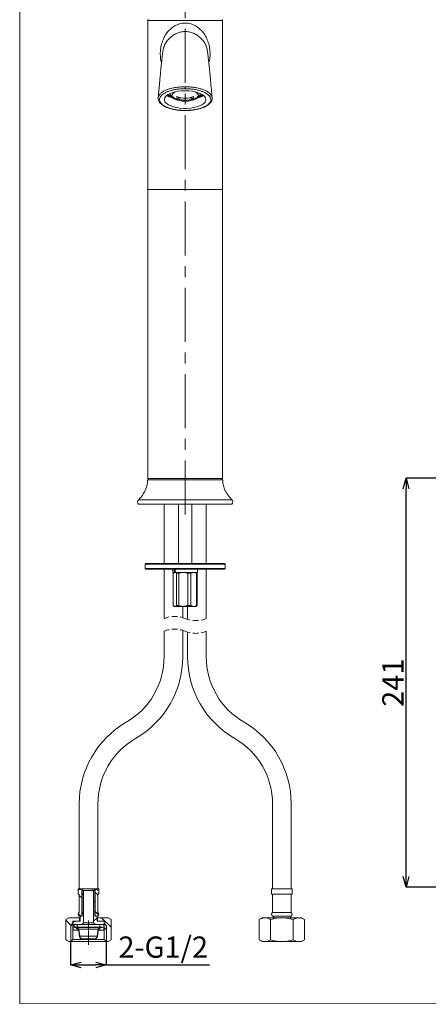
# Model space of a CAD drawing. Units: millimetres. Extents: x 10 to 285, y 10 to 395.
# Drawn here: x 10 to 106, y 10 to 242 of the extents above; entities that cross this region are included whole.
import ezdxf

# ---------------------------------------------------------------- set-up
doc = ezdxf.new("R2010")
doc.units = ezdxf.units.MM
doc.header["$PDSIZE"] = -1
doc.linetypes.add('CENTERX2', pattern=[20.32, 12.7, -2.54, 2.54, -2.54])
doc.linetypes.add('HIDDEN', pattern=[1.905, 1.27, -0.635])
doc.layers.add('アノテーション', color=7, linetype='Continuous')
doc.layers.add('边框', color=7, linetype='Continuous', lineweight=15)
doc.styles.add('SLDTEXTSTYLE1', font='txt')
doc.dimstyles.new('SLDDIMSTYLE1', dxfattribs={"dimtxt": 2.5, "dimasz": 2.5, "dimexe": 0, "dimexo": 0.0625, "dimtad": 3, "dimdec": 0, "dimlfac": 2.5, "dimrnd": 1e-09, "dimzin": 12, "dimdsep": 46, "dimtxsty": 'SLDTEXTSTYLE1', "dimblk1": 'OPEN30', "dimblk2": 'OPEN30', "dimsah": 1, "dimcen": 0.09, "dimadec": 0, "dimazin": 3, "dimtfac": 1, "dimtdec": 0, "dimtofl": 0, "dimtmove": 0, "dimatfit": 3, "dimldrblk": 'OPEN30', "dimfxl": 1, "dimfrac": 2, "dimtolj": 1, "dimtzin": 12, "dimarcsym": 0})
doc.dimstyles.new('SLDDIMSTYLE3', dxfattribs={"dimtxt": 2.5, "dimasz": 2.5, "dimexe": 0, "dimexo": 0.0625, "dimtad": 3, "dimdec": 6, "dimlfac": 2.5, "dimrnd": 1e-09, "dimzin": 12, "dimdsep": 46, "dimtxsty": 'SLDTEXTSTYLE1', "dimblk1": 'OPEN30', "dimblk2": 'OPEN30', "dimsah": 1, "dimcen": 0.09, "dimadec": 0, "dimazin": 3, "dimtfac": 1, "dimtdec": 1, "dimtofl": 0, "dimtmove": 0, "dimatfit": 3, "dimldrblk": 'OPEN30', "dimfxl": 1, "dimfrac": 2, "dimtolj": 1, "dimtzin": 12, "dimarcsym": 0})

# ---------------------------------------------------------------- blocks, each defined once
blk = doc.blocks.new('_OPEN30')
at = {"color": 0, "linetype": 'ByBlock', "lineweight": -2}
for p, q in [((-1, 0.267949), (0, 0)), ((0, 0), (-1, -0.267949)), ((0, 0), (-1, 0))]:
    blk.add_line(p, q, dxfattribs=at)
blk = doc.blocks.new('_D_7')
at = {"color": 0, "lineweight": -2}
for p, q in [((109.1, 133.85), (100.99, 133.85)), ((100.99, 40.04), (100.99, 131.35)), ((114.56, 37.54), (100.99, 37.54))]:
    blk.add_line(p, q, dxfattribs=at)
at = {"layer": 'Defpoints', "color": 0}
for p in [(100.99, 133.85), (109.16, 133.85), (114.62, 37.54)]:
    blk.add_point(p, dxfattribs=at)
at = {"color": 0, "lineweight": -2, "xscale": 2.5, "yscale": 2.5, "zscale": 2.5}
for p, rotation in [((100.99, 133.85), 90.0000000000002), ((100.99, 37.54), 270.0000000000002)]:
    blk.add_blockref('_OPEN30', p, dxfattribs=dict(at, rotation=rotation))
at = {"color": 0, "lineweight": 15, "insert": (95.37, 85.69), "char_height": 5, "attachment_point": 2, "rotation": 90, "style": 'SLDTEXTSTYLE1'}
blk.add_mtext('\\A1;\\A1;241', dxfattribs=at)
blk = doc.blocks.new('_D_12')
at = {"layer": 'Defpoints', "color": 0}
for p in [(22, 24.75), (30.4, 24.75), (30.4, 19.28)]:
    blk.add_point(p, dxfattribs=at)
at = {"layer": 'アノテーション', "color": 0, "lineweight": -2}
for p, q in [((22, 24.69), (22, 19.28)), ((30.4, 24.69), (30.4, 19.28)), ((24.5, 19.28), (27.9, 19.28)), ((30.4, 19.28), (54.68, 19.28))]:
    blk.add_line(p, q, dxfattribs=at)
at = {"layer": 'アノテーション', "color": 0, "lineweight": -2, "xscale": 2.5, "yscale": 2.5, "zscale": 2.5, "rotation": 180}
blk.add_blockref('_OPEN30', (22, 19.28), dxfattribs=at)
at = {"layer": 'アノテーション', "color": 0, "lineweight": -2, "xscale": 2.5, "yscale": 2.5, "zscale": 2.5}
blk.add_blockref('_OPEN30', (30.4, 19.28), dxfattribs=at)
at = {"layer": 'アノテーション', "color": 0, "lineweight": 0, "insert": (43.79, 25.96), "char_height": 5, "attachment_point": 2, "style": 'SLDTEXTSTYLE1'}
blk.add_mtext('\\A1;2-G1/2', dxfattribs=at)
blk = doc.blocks.new('SW_HATCH_0')
at = {"color": 0, "linetype": 'Continuous', "lineweight": 0}
for p, q in [((-6.4, 7.6), (-5.72, 6.92)), ((-5.4, 8.07), (-5.8, 7.67)), ((-2.68, 8.37), (-2, 7.69)), ((-2.6, 6.38), (-3, 5.98)), ((-6.58, 3.29), (-6.01, 2.71)), ((-5.4, 3.58), (-5.8, 3.18)), ((-2.68, 3.88), (-1.81, 3.01)), ((-9.52, 1.74), (-8.29, 0.51)), ((-7.92, 1.06), (-8.04, 0.94)), ((-7.47, 1.51), (-7.86, 1.12)), ((-7.8, 0.63), (-7.32, 0.14)), ((-7.18, 0), (-6.88, -0.29)), ((-2.2, 2.29), (-3, 1.49)), ((-1.12, 2.31), (1.12, 0.08)), ((0, 0), (-0.48, -0.48)), ((-6.63, -0.05), (-6.67, -0.1)), ((-9.52, -2.75), (-9.24, -3.03)), ((-4.99, -2.66), (-5.06, -2.73))]:
    blk.add_line(p, q, dxfattribs=at)

msp = doc.modelspace()

# ---------------------------------------------------------------- linework, layer by layer
at = {"color": 7, "linetype": 'Continuous', "lineweight": 0}
for p, q in [((40.16447345, 241.520604), (40.16447345, 201.72060977)), ((48.9644734, 241.520604), (40.16447345, 241.520604)), ((57.76447336, 241.520604), (48.9644734, 241.520604)), ((57.76447336, 201.72060977), (57.76447336, 241.520604)), ((48.9644734, 225.47478329), (48.9644734, 225.93102108)), ((44.9122859, 224.08489834), (44.98367178, 224.02766596)), ((45.40447349, 224.34354674), (45.40447349, 224.19777762)), ((45.47023083, 223.90994679), (45.47023083, 223.78440749)), ((45.47023083, 223.78440749), (45.5260286, 223.80798708)), ((45.59066872, 223.65600716), (45.62882388, 223.67212426)), ((46.004807, 223.36167942), (46.37060853, 223.1304134)), ((47.03524316, 223.63605152), (47.03524316, 223.16271912)), ((50.89370365, 223.16271912), (50.89370365, 223.63605152)), ((51.55833828, 223.1304134), (51.92413981, 223.36167942)), ((52.33827809, 223.65600716), (52.30012293, 223.67212426)), ((52.40291821, 223.80798708), (52.45871598, 223.78440749)), ((52.45871598, 223.90994679), (52.45871598, 223.78440749)), ((52.52447332, 224.19777762), (52.52447332, 224.34354674)), ((52.94527503, 224.02766596), (53.01666091, 224.08489834)), ((48.9644734, 220.33590924), (48.9644734, 220.36561619)), ((40.16447345, 201.72060977), (40.16447345, 133.72060757)), ((48.9644734, 201.72060977), (40.16447345, 201.72060977)), ((57.76447336, 201.72060977), (48.9644734, 201.72060977)), ((57.76447336, 133.72060757), (57.76447336, 201.72060977)), ((57.77097101, 133.4142695), (40.15797655, 133.4142695)), ((40.16447345, 133.72060757), (48.9644734, 133.72060757)), ((48.9644734, 133.72060757), (57.76447336, 133.72060757)), ((59.95359028, 128.73883944), (37.97535653, 128.73883944)), ((59.95359028, 127.72060733), (37.97535653, 127.72060733)), ((44.00447326, 127.72060733), (44.00447326, 113.72060876)), ((47.36447333, 127.72060733), (47.36447333, 113.72060876)), ((50.56447348, 113.72060876), (50.56447348, 127.72060733)), ((53.92447355, 113.72060876), (53.92447355, 127.72060733)), ((39.56447373, 113.60060673), (39.56447373, 112.560607)), ((58.36447308, 113.60060673), (39.56447373, 113.60060673)), ((39.68447352, 113.72060876), (58.24447329, 113.72060876)), ((58.36447308, 112.560607), (58.36447308, 113.60060673)), ((39.56447373, 112.560607), (58.36447308, 112.560607)), ((58.24447329, 112.44061093), (39.68447352, 112.44061093)), ((44.00447326, 112.44061093), (44.00447326, 100.79494666)), ((46.04469965, 112.44061093), (46.04469965, 111.64060931)), ((46.44191431, 111.64060931), (46.08600734, 111.64060931)), ((46.16534522, 103.84060841), (46.16534522, 111.44060593)), ((46.36447335, 111.64060931), (46.19107338, 111.46720748)), ((46.44191431, 111.64060931), (46.61961513, 111.64060931)), ((46.88837713, 111.44060593), (46.52686118, 111.64060931)), ((46.71236778, 111.64060931), (48.52895195, 111.64060931)), ((47.5044051, 111.44060593), (46.88837713, 111.44060593)), ((46.88837713, 103.84060841), (46.88837713, 111.44060593)), ((47.5044051, 103.84060841), (47.5044051, 111.44060593)), ((49.5534988, 111.44060593), (48.52895195, 111.64060931)), ((48.52895195, 111.64060931), (50.96656418, 111.64060931)), ((49.5534988, 103.84060841), (49.5534988, 111.44060593)), ((50.30353338, 111.44060593), (49.5534988, 111.44060593)), ((50.30353338, 103.84060841), (50.30353338, 111.44060593)), ((51.62959507, 111.44060593), (50.96656418, 111.64060931)), ((50.96656418, 111.64060931), (51.56447346, 111.64060931)), ((51.73787343, 111.46720748), (51.56447346, 111.64060931)), ((51.62959507, 103.84060841), (51.62959507, 111.44060593)), ((51.76360159, 111.44060593), (51.62959507, 111.44060593)), ((51.7376786, 111.46701078), (51.76360159, 111.44060593)), ((51.76360159, 103.84060841), (51.76360159, 111.44060593)), ((51.8844718, 111.64060931), (51.8844718, 112.44061093)), ((53.92447355, 100.79494666), (53.92447355, 112.44061093)), ((46.16534522, 103.84060841), (46.52686118, 103.64061098)), ((46.18474765, 103.82033091), (46.36447335, 103.64061098)), ((46.52686118, 103.64061098), (46.36447335, 103.64061098)), ((48.52895195, 103.64061098), (46.52686118, 103.64061098)), ((46.88837713, 103.84060841), (47.5044051, 103.84060841)), ((47.5044051, 103.84060841), (48.52895195, 103.64061098)), ((48.40447342, 100.99845778), (48.40447342, 103.64061098)), ((50.96656418, 103.64061098), (48.52895195, 103.64061098)), ((49.52447338, 103.64061098), (49.52447338, 100.59143703)), ((49.5534988, 103.84060841), (50.30353338, 103.84060841)), ((50.30353338, 103.84060841), (50.96656418, 103.64061098)), ((51.56447346, 103.64061098), (50.96656418, 103.64061098)), ((51.56447346, 103.64061098), (51.74419916, 103.82033091)), ((51.62959507, 103.84060841), (51.76360159, 103.84060841)), ((51.76360159, 103.84060841), (51.7380569, 103.82647615)), ((44.00447326, 97.79494642), (44.00447326, 91.79466604)), ((48.40447342, 91.79466604), (48.40447342, 97.99845456)), ((49.52447338, 97.59143828), (49.52447338, 91.79466604)), ((53.92447355, 91.79466604), (53.92447355, 97.79494642)), ((24.00447408, 57.15365051), (24.00447408, 37.15365766)), ((28.40447406, 37.15365766), (28.40447406, 57.15365051)), ((69.52447275, 57.15365051), (69.52447275, 37.15365766)), ((73.92447273, 37.15365766), (73.92447273, 57.15365051)), ((23.80447368, 37.15365766), (23.80447368, 36.94399236)), ((23.80447368, 37.15365766), (25.34857372, 37.15365766)), ((24.68447367, 30.75364469), (24.68447367, 37.09288477)), ((26.64485256, 37.15365766), (28.60447297, 37.15365766)), ((28.60447297, 36.86452745), (28.60447297, 37.15365766)), ((69.32447384, 37.15365766), (69.32447384, 35.95364927)), ((69.32447384, 37.15365766), (74.12447313, 37.15365766)), ((74.12447313, 35.95364927), (74.12447313, 37.15365766)), ((23.80447368, 36.94399236), (23.80447368, 35.95364927)), ((23.80447368, 35.95364927), (24.00447408, 35.95364927)), ((24.00447408, 35.95364927), (24.00447408, 31.63364767)), ((24.60447381, 36.75366281), (24.60447381, 30.75364469)), ((25.00447313, 36.75366281), (24.60447381, 36.75366281)), ((25.00447313, 29.15366529), (25.00447313, 36.75366281)), ((27.40447352, 36.75366281), (25.00447313, 36.75366281)), ((27.40447352, 36.75366281), (27.40447352, 29.15366529)), ((27.80447284, 36.75366281), (27.40447352, 36.75366281)), ((27.72447298, 37.03783392), (27.72447298, 30.75364469)), ((27.80447284, 30.75364469), (27.80447284, 36.75366281)), ((28.40447406, 31.63364767), (28.40447406, 35.95364927)), ((28.40447406, 35.95364927), (28.60447297, 35.95364927)), ((28.60447297, 35.95364927), (28.60447297, 36.86452745)), ((69.32447384, 35.95364927), (74.12447313, 35.95364927)), ((69.52447275, 35.95364927), (69.52447275, 31.63364767)), ((73.92447273, 31.63364767), (73.92447273, 35.95364927)), ((21.6044722, 30.35364984), (20.88447193, 29.93796705)), ((24.10447279, 30.35364984), (21.6044722, 30.35364984)), ((23.98872057, 30.75364469), (24.68447367, 30.75364469)), ((24.10447279, 29.55366014), (24.10447279, 30.35364984)), ((24.204473, 30.35364984), (24.10447279, 30.35364984)), ((24.204473, 30.75364469), (24.204473, 29.55366014)), ((24.60447381, 30.75364469), (24.204473, 30.75364469)), ((27.72447298, 30.75364469), (28.42022608, 30.75364469)), ((28.20447365, 30.75364469), (27.80447284, 30.75364469)), ((28.20447365, 29.55366014), (28.20447365, 30.75364469)), ((28.30447386, 30.35364984), (28.20447365, 30.35364984)), ((28.30447386, 30.35364984), (28.30447386, 29.55366014)), ((30.80447296, 30.35364984), (28.30447386, 30.35364984)), ((31.52447323, 29.93796705), (30.80447296, 30.35364984)), ((67.12447385, 30.35364984), (66.40447358, 29.93796705)), ((67.12447385, 30.35364984), (76.32447461, 30.35364984)), ((69.50872073, 30.75364469), (73.94022624, 30.75364469)), ((69.52447275, 31.63364767), (73.92447273, 31.63364767)), ((69.72447316, 30.75364469), (69.72447316, 30.35364984)), ((73.72447381, 30.35364984), (73.72447381, 30.75364469)), ((77.04447488, 29.93796705), (76.32447461, 30.35364984)), ((20.88447193, 25.16935705), (20.88447193, 29.93796705)), ((22.00447301, 28.35365175), (22.48447219, 29.18504118)), ((22.00447301, 24.75365041), (22.00447301, 28.35365175)), ((22.48447219, 29.18504118), (22.48447219, 29.55366014)), ((22.48447219, 29.55366014), (24.10447279, 29.55366014)), ((22.54447321, 29.18504118), (22.48447219, 29.18504118)), ((22.48447219, 25.23365854), (22.48447219, 29.18504118)), ((22.54447321, 29.55366014), (22.54447321, 28.7536466)), ((24.204473, 29.55366014), (22.54447321, 29.55366014)), ((22.54447321, 28.7536466), (24.60447381, 28.7536466)), ((22.60447423, 27.47364877), (22.60447423, 28.7536466)), ((22.60447423, 28.7536466), (23.50447456, 28.7536466)), ((22.90447334, 28.1836593), (22.90447334, 28.04365991)), ((23.52980951, 28.1836593), (22.90447334, 28.1836593)), ((22.90447334, 28.04365991), (23.52980951, 28.04365991)), ((23.00447206, 28.04365991), (23.00447206, 28.11284898)), ((23.00447206, 28.11284898), (23.45879654, 28.11284898)), ((23.45879654, 28.04365991), (23.00447206, 28.04365991)), ((28.9501516, 28.11284898), (23.45879654, 28.11284898)), ((23.52980951, 28.1836593), (28.87913863, 28.1836593)), ((24.60447381, 28.7536466), (25.00447313, 29.15366529)), ((27.80447284, 28.7536466), (24.60447381, 28.7536466)), ((27.40447352, 29.15366529), (25.00447313, 29.15366529)), ((27.40447352, 29.15366529), (27.80447284, 28.7536466)), ((27.80447284, 28.7536466), (29.86447344, 28.7536466)), ((29.86447344, 29.55366014), (28.20447365, 29.55366014)), ((28.30447386, 29.55366014), (29.92447297, 29.55366014)), ((29.50447331, 28.1836593), (28.87913863, 28.1836593)), ((28.87913863, 28.04365991), (29.50447331, 28.04365991)), ((28.90447358, 28.7536466), (29.80447392, 28.7536466)), ((28.9501516, 28.11284898), (29.4044731, 28.11284898)), ((29.4044731, 28.04365991), (28.9501516, 28.04365991)), ((29.4044731, 28.11284898), (29.4044731, 28.04365991)), ((29.50447331, 28.04365991), (29.50447331, 28.1836593)), ((29.80447392, 28.7536466), (29.80447392, 27.47364877)), ((29.86447344, 28.7536466), (29.86447344, 29.55366014)), ((29.92447297, 29.18504118), (29.86447344, 29.18504118)), ((29.92447297, 29.55366014), (29.92447297, 29.18504118)), ((29.92447297, 29.18504118), (30.40447364, 28.35365175)), ((29.92447297, 29.18504118), (29.92447297, 25.23365854)), ((30.40447364, 28.35365175), (30.40447364, 24.75365041)), ((31.52447323, 25.16935705), (31.52447323, 29.93796705)), ((66.40447358, 25.16935705), (66.40447358, 29.93796705)), ((69.06447391, 25.16935705), (69.06447391, 29.93796705)), ((74.38447455, 25.16935705), (74.38447455, 29.93796705)), ((77.04447488, 25.16935705), (77.04447488, 29.93796705)), ((23.50447456, 27.47364877), (22.60447423, 27.47364877)), ((23.50447456, 27.47364877), (23.88796488, 27.47364877)), ((24.10427461, 25.99690794), (23.85457138, 27.70162462)), ((24.17274395, 26.00694536), (23.92304222, 27.71166204)), ((23.92304222, 27.71166204), (28.48590443, 27.71166204)), ((28.2362027, 26.00694536), (24.17274395, 26.00694536)), ((28.48590443, 27.71166204), (28.2362027, 26.00694536)), ((28.55437378, 27.70162462), (28.30467204, 25.99690794)), ((28.52098177, 27.47364877), (28.90447358, 27.47364877)), ((29.80447392, 27.47364877), (28.90447358, 27.47364877)), ((20.88447193, 25.16935705), (21.6044722, 24.75365041)), ((21.6044722, 24.75365041), (22.00447301, 24.75365041)), ((22.00447301, 24.75365041), (22.48447219, 25.23365854)), ((30.40447364, 24.75365041), (22.00447301, 24.75365041)), ((29.92447297, 25.23365854), (22.48447219, 25.23365854)), ((27.51311789, 25.38205026), (24.89582876, 25.38205026)), ((27.51311789, 25.31286119), (24.89582876, 25.31286119)), ((29.92447297, 25.23365854), (30.40447364, 24.75365041)), ((30.40447364, 24.75365041), (30.80447296, 24.75365041)), ((30.80447296, 24.75365041), (31.52447323, 25.16935705)), ((66.40447358, 25.16935705), (67.12447385, 24.75365041)), ((67.12447385, 24.75365041), (76.32447461, 24.75365041)), ((76.32447461, 24.75365041), (77.04447488, 25.16935705))]:
    msp.add_line(p, q, dxfattribs=at)
at = {"color": 7, "linetype": 'Continuous', "lineweight": 0, "flags": 128}
for points in [[(48.1363694, 224.9616469), (48.9644734, 224.9914373), (49.79257741, 224.9616469), (50.59685836, 224.87314593), (51.35417859, 224.72847353), (52.04275137, 224.53179013), (52.64276768, 224.28875815), (53.13696618, 224.00636326), (53.51112949, 223.69273554), (53.75449414, 223.35688721), (53.86005844, 223.00849806), (53.82478552, 222.65758168), (53.64969055, 222.31422316), (53.3398101, 221.98831688), (52.90405917, 221.68922077), (52.35497373, 221.42556559), (51.70834994, 221.20490919), (50.98278949, 221.03360545), (50.19916593, 220.91660153), (49.38002241, 220.8572353), (48.5489244, 220.8572353), (47.72978088, 220.91660153), (46.94615731, 221.03360545), (46.22059687, 221.20490919), (45.57397308, 221.42556559), (45.02488764, 221.68922077), (44.58913671, 221.98831688), (44.27925626, 222.31422316), (44.10416129, 222.65758168), (44.06888837, 223.00849806), (44.17445267, 223.35688721), (44.41781732, 223.69273554), (44.79198063, 224.00636326), (45.28617913, 224.28875815), (45.88619544, 224.53179013), (46.57476822, 224.72847353), (47.33208845, 224.87314593), (48.1363694, 224.9616469)], [(45.25786246, 224.27503716), (45.30361945, 224.24542557), (45.40462027, 224.18411623)], [(46.64367045, 224.74443566), (46.38208373, 224.60313689), (46.06606605, 224.35122382), (45.88557462, 224.07649409), (45.84904908, 223.79178654), (45.95819748, 223.51041685), (46.20791579, 223.24553381), (46.58652785, 223.0095471), (47.07632976, 222.81345974), (47.65441938, 222.66646277), (48.29376562, 222.57542263), (48.9644734, 222.54459511)], [(46.34890611, 223.32558285), (46.64536397, 223.14777027), (46.95385078, 222.99174916), (47.27276637, 222.85834204), (47.60045659, 222.74824034), (47.93522161, 222.66200434), (48.27532529, 222.60008704), (48.61900339, 222.56279837), (48.9644734, 222.55035292), (49.30994342, 222.56279837), (49.65362152, 222.60008704), (49.9937252, 222.66200434), (50.32849022, 222.74824034), (50.65618044, 222.85834204), (50.97509603, 222.99174916), (51.28358284, 223.14777027), (51.5800407, 223.32558285)], [(48.9644734, 222.54459511), (49.63518119, 222.57542263), (50.27452743, 222.66646277), (50.85261705, 222.81345974), (51.34241896, 223.0095471), (51.72103102, 223.24553381), (51.97074933, 223.51041685), (52.07989773, 223.79178654), (52.04337219, 224.07649409), (51.86288076, 224.35122382), (51.54686308, 224.60313689), (51.28527636, 224.74443566)], [(52.52432654, 224.18411623), (52.62532736, 224.24542557), (52.67108435, 224.27503716)]]:
    msp.add_lwpolyline(points, dxfattribs=at)
at = {"color": 7, "linetype": 'Continuous', "lineweight": 0}
for centre, radius, start, end in [((40.36447492, 241.52061189), 0.20000146, 90.0005165688, 180.0022581331), ((57.56447189, 241.52061189), 0.20000146, 359.9977418669, 89.9994834312), ((47.5116265, 228.00710557), 4.98007546, 235.2033909797, 255.8684053592), ((47.28625764, 227.42605908), 4.30727344, 233.5589806868, 254.6476348994), ((46.80548088, 226.31553022), 2.92383849, 229.6898156372, 245.450112617), ((46.68632085, 226.05419558), 2.5750365, 228.4931602882, 241.8188187123), ((46.44510609, 224.28620928), 1.02402087, 176.3237821652, 244.5342919047), ((45.29837404, 222.90232187), 0.80837967, 61.4037012253, 68.8026812848), ((46.86561312, 224.24515313), 1.05479649, 196.0343561507, 240.6683456757), ((48.9644734, 228.47950397), 5.21353632, 248.281758897, 291.718241103), ((48.95766712, 215.98163072), 7.43395887, 97.3487480619, 104.9870247843), ((48.9644734, 228.00617157), 5.21353632, 248.281758897, 291.718241103), ((48.97127969, 215.98163072), 7.43395887, 75.0129752157, 82.6512519381), ((51.06333369, 224.24515313), 1.05479649, 299.3316543243, 343.9656438493), ((50.41732031, 228.00710557), 4.98007546, 284.1315946408, 304.7966090203), ((50.64268917, 227.42605908), 4.30727344, 285.3523651006, 306.4410193132), ((51.52943997, 224.25942528), 0.98068118, 293.7330051386, 5.4089207915), ((52.63057277, 222.90232187), 0.80837967, 111.1973187152, 118.5962987747), ((51.12346593, 226.31553022), 2.92383849, 294.549887383, 310.3101843628), ((51.24262596, 226.05419558), 2.5750365, 298.1811812877, 311.5068397118), ((40.47768517, 133.40060637), 0.32000119, 90.0002209368, 177.5528926842), ((57.45126164, 133.40060637), 0.32000119, 2.4471073158, 89.9997790632), ((38.48447021, 128.22972338), 0.71999715, 134.999866636, 225.000133364), ((59.4444766, 128.22972338), 0.71999715, 314.999866636, 45.000133364), ((39.68447562, 113.60060686), 0.1200019, 90.0010023524, 180.0000648566), ((58.24447119, 113.60060686), 0.1200019, 359.9999351434, 89.9989976477), ((39.68446545, 112.56060265), 0.11999172, 179.9979227637, 270.003855962), ((58.24448136, 112.56060265), 0.11999172, 269.996144038, 0.0020772363), ((26.20447558, 91.79466594), 17.79999768, 299.9999937324, 0.0000003257), ((26.20450525, 91.79465925), 22.19996817, 299.9999527062, 0.0000175219), ((71.72445569, 91.79466741), 22.19998231, 180.0000035401, 240.0000262318), ((71.72450274, 91.79468413), 17.80002919, 180.0000582362, 239.9999477058), ((46.20444385, 57.15366905), 22.19996977, 119.9999589652, 180.0000478581), ((51.72449136, 57.15366236), 22.19998137, 359.9999694259, 60.0000237508), ((46.20447151, 57.15366331), 17.79999745, 119.9999974567, 180.0000412039), ((51.72444333, 57.15364485), 17.80002943, 0.0000182169, 59.9999431224), ((24.4043801, 31.18634619), 0.60000286, 131.7980312431, 226.1508095608), ((28.00456499, 31.18634684), 0.60000441, 313.8492550975, 48.2017101219), ((69.92438182, 31.18634684), 0.60000441, 131.7982898781, 226.1507449025), ((73.52456671, 31.18634619), 0.60000286, 313.8491904392, 48.2019687569), ((23.45883071, 27.64368704), 0.46916194, 8.3306777212, 90.0041725111), ((23.4587676, 27.64362989), 0.40003003, 8.3358861671, 89.9958551456), ((15.52987533, 28.11363269), 8.00024067, 0.501519958, 4.588527314), ((15.52837592, 28.11372639), 8.00174036, 355.411876826, 359.4982885234), ((28.95011594, 27.64368704), 0.46916194, 89.9956455365, 171.6693222684), ((28.9501828, 27.64362383), 0.40003608, 90.0044678539, 171.6633639447), ((36.87907281, 28.11363269), 8.00024067, 175.411472686, 179.498480042), ((36.88057222, 28.11372639), 8.00174036, 180.5017114766, 184.588123174), ((24.89579835, 26.1128283), 0.7999671, 188.331859473, 270.0021778834), ((24.89581412, 26.1128324), 0.73078214, 188.3312279255, 270.0011476437), ((27.51313253, 26.1128324), 0.73078214, 269.9988523563, 351.6687720745), ((27.51315091, 26.11282527), 0.79996408, 269.9976346522, 351.6683279914)]:
    msp.add_arc(centre, radius, start, end, dxfattribs=at)
at = {"color": 7, "linetype": 'HIDDEN', "lineweight": 0}
for centre, start, end in [((46.48447333, 94.84294719), 67.380135052, 112.619864948), ((51.44447348, 106.74694753), 247.380135052, 292.619864948), ((46.48447333, 91.84294719), 67.380135052, 112.619864948), ((51.44447348, 103.74694753), 247.380135052, 292.619864948)]:
    msp.add_arc(centre, 6.44800019, start, end, dxfattribs=at)
at = {"color": 7, "linetype": 'Continuous', "lineweight": 0}
for points, knots in [([(43.3939753, 231.58924233), (43.34333954, 231.76149648), (43.15670338, 232.39640057), (43.07564764, 233.55069606), (43.15583773, 234.98684565), (43.47439128, 236.35494293), (43.98894391, 237.59697475), (44.67663054, 238.68569485), (45.52589727, 239.60058959), (46.51921003, 240.31359894), (47.63297067, 240.78088169), (48.47456265, 240.91587262), (48.91740195, 240.92012406), (48.9644734, 240.92057597)], [0, 0, 0, 0, 0.0433119117, 0.1596414972, 0.2766991568, 0.3900507961, 0.4969911313, 0.6000074005, 0.6993861116, 0.7966718456, 0.8930402917, 0.9886307546, 1, 1, 1, 1]), ([(48.9644734, 238.92057787), (48.92296996, 238.92025323), (48.53257916, 238.91719956), (47.79868962, 238.82156895), (46.8154077, 238.49144673), (45.94328598, 237.97489022), (45.3193729, 237.46878968), (45.04612779, 237.10200922), (44.97042353, 237.0003904)], [0, 0, 0, 0, 0.0271720524, 0.2555864931, 0.4808190825, 0.701041598, 0.9171717054, 1, 1, 1, 1]), ([(54.53497151, 231.58924233), (54.58560727, 231.76149648), (54.77224343, 232.39640057), (54.85329917, 233.55069606), (54.77310908, 234.98684565), (54.45455553, 236.35494293), (53.9400029, 237.59697475), (53.25231627, 238.68569485), (52.40304954, 239.60058959), (51.40973678, 240.31359894), (50.29597614, 240.78088169), (49.45438416, 240.91587262), (49.01154486, 240.92012406), (48.9644734, 240.92057597)], [0, 0, 0, 0, 0.04331191165, 0.15964149718, 0.27669915677, 0.39005079614, 0.49699113126, 0.60000740054, 0.69938611156, 0.79667184565, 0.89304029174, 0.98863075463, 1, 1, 1, 1]), ([(48.96447341, 238.92057787), (49.00597685, 238.92025323), (49.39636765, 238.91719956), (50.13025719, 238.82156895), (51.11353911, 238.49144673), (51.98566083, 237.97489022), (52.60957391, 237.46878968), (52.88281902, 237.10200922), (52.95852328, 237.0003904)], [0, 0, 0, 0, 0.0271720524, 0.2555864931, 0.4808190825, 0.701041598, 0.9171717054, 1, 1, 1, 1]), ([(44.94287761, 237.01504122), (44.94359081, 237.01645149), (44.95091108, 237.03092656), (44.88739664, 236.96002604), (44.85054938, 236.92283728), (44.74535377, 236.79543322), (44.63877062, 236.65335508), (44.51099367, 236.46575896), (44.3906491, 236.26478003), (44.27439232, 236.04770027), (44.16420087, 235.81741332), (44.06095593, 235.56974385), (43.96999481, 235.31422088), (43.88581287, 235.03495905), (43.80872486, 234.71848679), (43.74107613, 234.36325474), (43.68428695, 234.00869503), (43.63618547, 233.66663245), (43.59630762, 233.35678832), (43.55539818, 233.02143903), (43.50212013, 232.56573952), (43.43595224, 231.97538126), (43.35340557, 231.22175005), (43.25354518, 230.27853981), (43.14403056, 229.13990109), (43.02725499, 227.80372848), (42.89876321, 226.33573878), (42.76372282, 224.83070503), (42.65484105, 223.8257855), (42.60559807, 223.37129961)], [0, 0, 0, 0, 0.0003071028, 0.0031521204, 0.0096819601, 0.0199775703, 0.0340519056, 0.0495185482, 0.0679361511, 0.0843639531, 0.1021703401, 0.1225816574, 0.1417725178, 0.1602103947, 0.1849990657, 0.2114628157, 0.2376030892, 0.2618632634, 0.2854078008, 0.3044795338, 0.3341854351, 0.383626157, 0.4316519716, 0.4964846359, 0.5866718574, 0.6765269787, 0.7836158893, 0.9021379098, 1, 1, 1, 1]), ([(55.32428826, 223.36989294), (55.25605456, 224.01209412), (55.11313372, 225.35723511), (54.94744286, 227.28143657), (54.79985816, 228.9817678), (54.67544442, 230.27854416), (54.57553417, 231.22174933), (54.49299645, 231.97538146), (54.42682588, 232.56573942), (54.37354961, 233.02143917), (54.33263678, 233.35678797), (54.28859939, 233.69907443), (54.23024103, 234.10838799), (54.15441406, 234.55615598), (54.05543957, 235.00125241), (53.94073433, 235.37479852), (53.8197455, 235.69056246), (53.70334986, 235.95069596), (53.57035439, 236.20882887), (53.43318025, 236.44274736), (53.29494132, 236.64702659), (53.18357889, 236.79544794), (53.07839947, 236.92283516), (53.04154998, 236.96002623), (52.97803573, 237.03092656), (52.985356, 237.01645149), (52.9860692, 237.01504122)], [0, 0, 0, 0, 0.13823723607, 0.28954878513, 0.41339450695, 0.50357322476, 0.56839977597, 0.61642106232, 0.6658571224, 0.69556022279, 0.71463015758, 0.73817247497, 0.76943153428, 0.80312738716, 0.83536376468, 0.86696324396, 0.88666931912, 0.90771245526, 0.92794915784, 0.94873532855, 0.9659513051, 0.98002431332, 0.99031895278, 0.99684817684, 0.9996929262, 1, 1, 1, 1]), ([(42.6177984, 223.40557228), (42.65511815, 223.55193015), (42.73749884, 223.8750047), (43.09245838, 224.30360692), (43.59097988, 224.70620682), (44.24473739, 225.06272978), (45.02365461, 225.3694658), (45.9105268, 225.61454611), (46.87956501, 225.79360481), (47.90697221, 225.90809045), (48.60923392, 225.92331815), (48.9644734, 225.93102108)], [0, 0, 0, 0, 0.0620260387, 0.13691805146, 0.22491698179, 0.32765850577, 0.44415732457, 0.57169963296, 0.7087054175, 0.85264847345, 1, 1, 1, 1]), ([(48.9644734, 225.47478329), (48.63185963, 225.46859526), (47.96490699, 225.45618712), (46.99277093, 225.3498718), (46.06751531, 225.17663914), (45.22856038, 224.9432397), (44.48314945, 224.65251826), (43.86622371, 224.31462456), (43.3835392, 223.9333683), (43.05746493, 223.5194437), (42.89782363, 223.06917261), (42.93243145, 222.61079692), (43.1531571, 222.17170853), (43.53255891, 221.77102357), (44.06279814, 221.40426), (44.72145496, 221.08298578), (45.50373643, 220.81066991), (46.37770427, 220.59556184), (47.33778264, 220.44430302), (48.20749088, 220.37462555), (48.75818995, 220.36807131), (48.9644734, 220.36561619)], [0, 0, 0, 0, 0.0709760419, 0.1423201986, 0.2084218546, 0.2717065686, 0.3279057911, 0.3788437314, 0.4212905706, 0.4583968549, 0.489859885, 0.5209477685, 0.5536756722, 0.5927968317, 0.6375304679, 0.6906241536, 0.7487317056, 0.8140184862, 0.8824657424, 0.9559734628, 1, 1, 1, 1]), ([(55.31612838, 223.39033734), (55.27764671, 223.54200508), (55.19430428, 223.87048248), (54.83670604, 224.30370811), (54.33789337, 224.70617261), (53.68423346, 225.06274096), (52.90528472, 225.36946232), (52.01842225, 225.61454715), (51.04938115, 225.7936045), (50.02197477, 225.90809053), (49.31971294, 225.92331817), (48.9644734, 225.93102108)], [0, 0, 0, 0, 0.0641004696, 0.1388268506, 0.2266311618, 0.3291454617, 0.4453866308, 0.5726468656, 0.709349647, 0.8529743573, 1, 1, 1, 1]), ([(48.9644734, 225.47478329), (49.29708718, 225.46859526), (49.96403982, 225.45618712), (50.93617588, 225.3498718), (51.8614315, 225.17663914), (52.70038643, 224.9432397), (53.44579736, 224.65251826), (54.0627231, 224.31462456), (54.54540761, 223.9333683), (54.87148188, 223.5194437), (55.03112318, 223.06917261), (54.99651536, 222.61079692), (54.77578971, 222.17170853), (54.3963879, 221.77102357), (53.86614867, 221.40426), (53.20749185, 221.08298578), (52.42521038, 220.81066991), (51.55124254, 220.59556184), (50.59116417, 220.44430302), (49.72145593, 220.37462555), (49.17075686, 220.36807131), (48.9644734, 220.36561619)], [0, 0, 0, 0, 0.0709760419, 0.1423201986, 0.2084218546, 0.2717065686, 0.3279057911, 0.3788437314, 0.4212905706, 0.4583968549, 0.489859885, 0.5209477685, 0.5536756722, 0.5927968317, 0.6375304679, 0.6906241536, 0.7487317056, 0.8140184862, 0.8824657424, 0.9559734628, 1, 1, 1, 1]), ([(42.63113494, 223.41286789), (42.61691044, 223.33519791), (42.57698516, 223.11719388), (42.65737844, 222.74963071), (42.85398873, 222.34447925), (43.17147883, 221.96337314), (43.60296934, 221.61132929), (44.14264876, 221.29100263), (44.77646641, 221.01045126), (45.49338256, 220.77388919), (46.27505624, 220.58314706), (47.10368807, 220.44436746), (47.96239039, 220.36260406), (48.59243568, 220.32945824), (48.93605631, 220.33791873), (48.98613415, 220.33915173)], [0, 0, 0, 0, 0.0303623238, 0.0852209313, 0.1412692529, 0.2037199052, 0.2751397233, 0.35569006, 0.4456321689, 0.5426159988, 0.6471978152, 0.7564416633, 0.8671144268, 0.9806338081, 1, 1, 1, 1]), ([(42.6112404, 223.3708943), (42.61069945, 223.37493142), (42.60908786, 223.38695879), (42.61432149, 223.3981425), (42.6177984, 223.40557228)], [0, 0, 0, 0, 0.3356608309, 1, 1, 1, 1]), ([(48.96446503, 220.34161936), (49.02181514, 220.3420822), (49.2049613, 220.34356028), (49.68924455, 220.34152907), (50.40022229, 220.39782349), (51.2514283, 220.50797433), (52.04858349, 220.67218384), (52.79109251, 220.88288748), (53.46623934, 221.13877505), (54.06022847, 221.44164789), (54.56039474, 221.78552601), (54.95359409, 222.17398024), (55.20982055, 222.58809185), (55.34020184, 223.00413824), (55.32062923, 223.2679216), (55.31115065, 223.39566599)], [0, 0, 0, 0, 0.0222928947, 0.0711918079, 0.1881947143, 0.2991193896, 0.4046820294, 0.5042232673, 0.5988461546, 0.6848766509, 0.7627684235, 0.8339858897, 0.8979665947, 0.9505874981, 1, 1, 1, 1]), ([(40.12757073, 133.42213731), (40.09427955, 132.95931688), (40.02374034, 131.97866702), (39.48402046, 130.69397368), (38.77918435, 129.59694063), (38.24255025, 129.02407371), (37.97535653, 128.73883944)], [0, 0, 0, 0, 0.2620480686, 0.55524213689, 0.77855207909, 1, 1, 1, 1]), ([(59.95359028, 128.73883944), (59.61626366, 129.10533165), (58.93635797, 129.84402265), (58.2516319, 131.09694064), (57.85781275, 132.31233455), (57.81358424, 133.07469522), (57.7934211, 133.4222446)], [0, 0, 0, 0, 0.2818093642, 0.5680067235, 0.803060415, 1, 1, 1, 1]), ([(46.52686118, 111.64060931), (46.40863693, 111.60069655), (46.2729562, 111.55489045), (46.17761207, 111.45363351), (46.16534522, 111.44060593)], [0, 0, 0, 0, 0.8713413839, 1, 1, 1, 1]), ([(46.33905141, 112.44061093), (46.33924019, 112.43903538), (46.35484695, 112.30878308), (46.3878266, 112.04355967), (46.4229739, 111.77859884), (46.44169642, 111.64219678), (46.44191431, 111.64060931)], [0, 0, 0, 0, 0.0059019309, 0.487917687, 0.9940403134, 1, 1, 1, 1]), ([(46.68961911, 111.64060931), (46.68911995, 111.64351602), (46.66655101, 111.77493921), (46.622048, 112.04118113), (46.58000369, 112.30510026), (46.55919831, 112.44035463), (46.55915888, 112.44061093)], [0, 0, 0, 0, 0.01091538579, 0.49352638372, 0.99904025847, 1, 1, 1, 1]), ([(51.86709127, 111.64060931), (51.87240383, 111.64060931), (51.95091594, 111.64060931), (51.42507544, 111.64060931), (51.16619206, 111.64060931), (50.32212458, 111.64060931), (49.47659833, 111.64060931), (48.52066934, 111.64060931), (47.63000802, 111.64060931), (47.02395555, 111.64060931), (46.72807451, 111.64060931), (46.68961911, 111.64060931)], [0, 0, 0, 0, 0.0028526421, 0.042158028, 0.1401992314, 0.2859227829, 0.4628995203, 0.6511766165, 0.8295272708, 0.9778438049, 1, 1, 1, 1]), ([(48.52895195, 111.64060931), (48.21676444, 111.60949486), (47.86680141, 111.57461548), (47.53971165, 111.45366184), (47.5044051, 111.44060593)], [0, 0, 0, 0, 0.8920585442, 1, 1, 1, 1]), ([(50.96656418, 111.64060931), (50.76020746, 111.60694565), (50.52751663, 111.56898602), (50.32630493, 111.45365786), (50.30353338, 111.44060593)], [0, 0, 0, 0, 0.8868279207, 1, 1, 1, 1]), ([(46.52686118, 103.64061098), (46.64508568, 103.68052118), (46.78076685, 103.72632439), (46.8761103, 103.82758081), (46.88837713, 103.84060841)], [0, 0, 0, 0, 0.87134055969, 1, 1, 1, 1]), ([(48.52895195, 103.64061098), (48.84113958, 103.67172264), (49.1911028, 103.70659889), (49.51819224, 103.82755248), (49.5534988, 103.84060841)], [0, 0, 0, 0, 0.8920583952, 1, 1, 1, 1]), ([(50.96656418, 103.64061098), (51.17292102, 103.674272), (51.4056121, 103.71222867), (51.60682347, 103.82755646), (51.62959507, 103.84060841)], [0, 0, 0, 0, 0.886827443, 1, 1, 1, 1]), ([(23.80447368, 36.94399236), (23.84842801, 36.95329807), (24.0181443, 36.98922922), (24.38574289, 37.05514474), (24.85686102, 37.11835527), (25.20242768, 37.14316514), (25.34857372, 37.15365766)], [0, 0, 0, 0, 0.0864186691, 0.3336793678, 0.7182016195, 1, 1, 1, 1]), ([(26.64485256, 37.15365766), (26.40300152, 37.16396443), (25.97084357, 37.18238134), (25.53882101, 37.16243939), (25.34857372, 37.15365766)], [0, 0, 0, 0, 0.5596357566, 1, 1, 1, 1]), ([(26.64485256, 37.15365766), (26.89675872, 37.13401707), (27.35666682, 37.098159), (27.95384676, 37.0033184), (28.3544112, 36.92297944), (28.54908861, 36.87747356), (28.60447297, 36.86452745)], [0, 0, 0, 0, 0.3820804442, 0.697568851, 0.913960457, 1, 1, 1, 1]), ([(69.06447391, 29.93796705), (68.83761263, 30.05626831), (68.39262695, 30.28831482), (67.6722853, 30.38789226), (66.99397188, 30.24797378), (66.60586212, 30.04387372), (66.40447358, 29.93796705)], [0, 0, 0, 0, 0.27188744013, 0.5333039666, 0.75783337372, 1, 1, 1, 1]), ([(74.38447455, 29.93796705), (74.16093892, 29.99890263), (73.50391561, 30.17800649), (72.37349275, 30.3589129), (70.79540478, 30.363254), (69.70558403, 30.09548678), (69.06447391, 29.93796705)], [0, 0, 0, 0, 0.1287958176, 0.3785609065, 0.634425297, 1, 1, 1, 1]), ([(77.04447488, 29.93796705), (76.81761309, 30.05626831), (76.37262724, 30.28831439), (75.65228537, 30.38789215), (74.97397216, 30.24797429), (74.58586258, 30.04387375), (74.38447455, 29.93796705)], [0, 0, 0, 0, 0.2718879248, 0.533303926, 0.7578338541, 1, 1, 1, 1]), ([(66.40447358, 25.16935705), (66.63133305, 25.05104284), (67.07631186, 24.81897267), (67.79666363, 24.7194402), (68.47497481, 24.85934797), (68.86308524, 25.06344965), (69.06447391, 25.16935705)], [0, 0, 0, 0, 0.271889781, 0.5333045655, 0.7578339545, 1, 1, 1, 1]), ([(69.06447391, 25.16935705), (69.70558536, 25.01181359), (70.78416302, 24.74676942), (72.36172489, 24.7473255), (73.49280017, 24.92625163), (74.16094289, 25.10841355), (74.38447455, 25.16935705)], [0, 0, 0, 0, 0.3655733527, 0.6150245037, 0.871203847, 1, 1, 1, 1]), ([(74.38447455, 25.16935705), (74.61133402, 25.05104285), (75.05631238, 24.81897293), (75.77666362, 24.71944014), (76.45497467, 24.85934826), (76.84308571, 25.06344969), (77.04447488, 25.16935705)], [0, 0, 0, 0, 0.2718897932, 0.5333040635, 0.7578334626, 1, 1, 1, 1])]:
    msp.add_open_spline(points, degree=3, knots=knots, dxfattribs=at)
at = {"layer": 'アノテーション', "color": 7, "linetype": 'CENTERX2', "lineweight": 0}
for p, q in [((48.9644734, 125.2730089), (48.9644734, 260.43717514)), ((26.20447407, 29.71166013), (26.20447407, 24.00693534))]:
    msp.add_line(p, q, dxfattribs=at)
at = {"layer": '边框', "lineweight": 0}
for p, q in [((10, 394.46106666), (10, 10.1940728)), ((10, 10.1940728), (285.41620561, 10))]:
    msp.add_line(p, q, dxfattribs=at)

# ---------------------------------------------------------------- block references
at = {"color": 7, "linetype": 'Continuous', "lineweight": 0}
msp.add_blockref('SW_HATCH_0', (30.40447364, 28.03916572), dxfattribs=at)

# ---------------------------------------------------------------- dimensions: what is measured, and where the dimension line sits
at = {"lineweight": 15}
dim = msp.add_linear_dim(base=(100.99145897, 133.84617), p1=(114.62355992, 37.53552071), p2=(109.16355992, 133.84617), angle=90, text='\\A1;<>', dimstyle='SLDDIMSTYLE1', override={"dimtxt": 5, "dimtxsty": 'SLDTEXTSTYLE1'}, dxfattribs=at)
dim.commit()
dim.dimension.update_dxf_attribs({"geometry": '_D_7', "text_midpoint": (100.99145897, 85.69084536), "dimtype": 160})
at = {"layer": 'アノテーション', "color": 7, "lineweight": 0}
dim = msp.add_linear_dim(base=(30.4044734, 19.27682231), p1=(22.0044734, 24.75365412), p2=(30.4044734, 24.75365412), text='2-G1/2', dimstyle='SLDDIMSTYLE3', override={"dimtxt": 5}, dxfattribs=at)
dim.commit()
dim.dimension.update_dxf_attribs({"geometry": '_D_12', "text_midpoint": (43.79336229, 19.27682231), "dimtype": 160})

doc.saveas('drawing.dxf')
